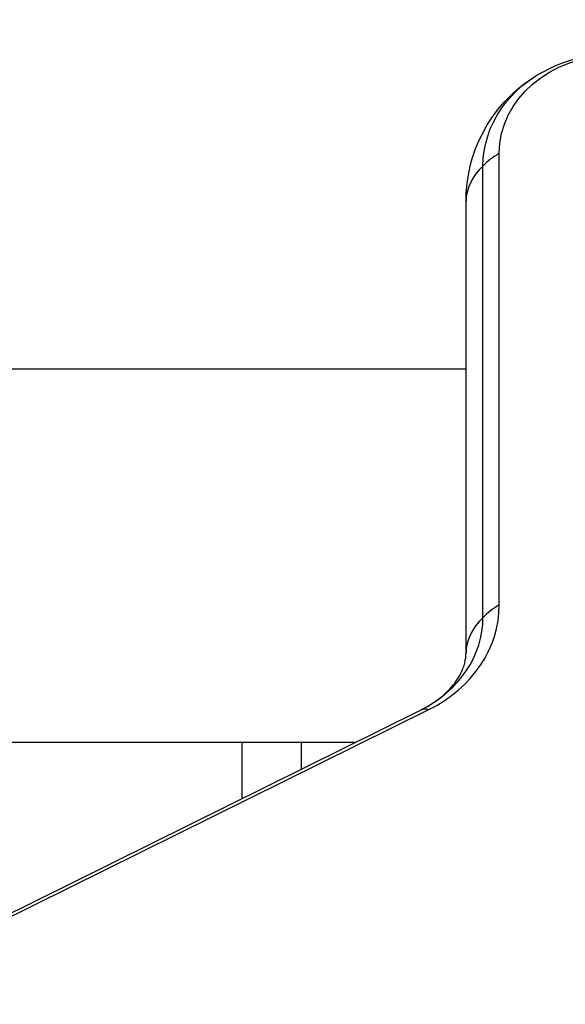
# Model space of a CAD drawing. Units: millimetres. Extents: x -5590 to 5019, y -4665 to 4300.
# Drawn here: x -1698 to -1642, y 2118 to 2219 of the extents above; entities that cross this region are included whole.
import ezdxf

# ---------------------------------------------------------------- set-up
doc = ezdxf.new("R2010")
doc.units = ezdxf.units.MM
doc.header["$LTSCALE"] = 20
doc.linetypes.add('HIDDEN', pattern=[9.525, 6.35, -3.175])
for name, color, linetype in [('2d', 230, 'Continuous'), ('ASTM-BufferZone', 240, 'HIDDEN'), ('ASTM-Safetyzone', 64, 'HIDDEN')]:
    doc.layers.add(name, color=color, linetype=linetype)

msp = doc.modelspace()

# ---------------------------------------------------------------- linework, layer by layer
at = {"layer": '2d'}
for p, q in [((-1648.81, 2159.01), (-1648.81, 2205)), ((-1650.47, 2157.73), (-1650.47, 2203.71)), ((-1652.2, 2154.12), (-1652.2, 2200.11)), ((-1652.2, 2183), (-1699, 2183)), ((-1748.85, 2102.74), (-1656.85, 2148.26)), ((-1748.83, 2102.74), (-1656.83, 2148.27)), ((-1748, 2102.8), (-1656, 2148.33)), ((-1663.45, 2145), (-1699, 2145)), ((-1675, 2139.28), (-1675, 2145)), ((-1669, 2145), (-1669, 2142.25))]:
    msp.add_line(p, q, dxfattribs=at)
at = {"layer": '2d', "extrusion": (0, 0, -1)}
msp.add_arc((1637.2, 2200.11), 15, 0, 90, dxfattribs=at)
for centre, major_axis, start_param, end_param in [((-1637.2, 2205), (-11.61, 0), 0, 1.570796), ((-1637.2, 2203.71), (13.27, 0), 3.141593, 4.213571)]:
    msp.add_ellipse(centre, major_axis=major_axis, ratio=0.857167, start_param=start_param, end_param=end_param, dxfattribs=at)
at = {"layer": '2d'}
for centre, major_axis, ratio, start_param, end_param in [((-1637.2, 2200.11), (15, 0), 0.515038, 2.45574, 2.656075), ((-1637.2, 2200.11), (-15, 0), 0.515038, -0.485518, 0), ((-1663.2, 2159.01), (-14.39, 0), 0.857167, 2.094395, 3.141593), ((-1637.2, 2154.12), (15, 0), 0.515038, 2.45574, 2.656075), ((-1663.2, 2157.73), (-12.73, 0), 0.857167, 2.094395, 3.141593), ((-1637.2, 2154.12), (-15, 0), 0.515038, -0.485518, 0), ((-1650.2, 2134.82), (-6.65, 13.44), 0.257519, -0.005715, 0), ((-1650.2, 2134.82), (-6.65, 13.44), 0.257519, -0.20605, -0.005715)]:
    msp.add_ellipse(centre, major_axis=major_axis, ratio=ratio, start_param=start_param, end_param=end_param, dxfattribs=at)
msp.add_open_spline([(-1656.85, 2148.26), (-1656.14, 2148.62), (-1655.51, 2149.02), (-1654.42, 2149.85), (-1653.97, 2150.29), (-1653.24, 2151.15), (-1652.97, 2151.57), (-1652.55, 2152.37), (-1652.42, 2152.74), (-1652.24, 2153.45), (-1652.2, 2153.79), (-1652.2, 2154.12)], degree=3, knots=[2.094395, 2.094395, 2.094395, 2.094395, 2.303835, 2.303835, 2.513274, 2.513274, 2.722714, 2.722714, 2.932153, 2.932153, 3.141593, 3.141593, 3.141593, 3.141593], dxfattribs=at)
at = {"layer": 'ASTM-BufferZone', "flags": 128}
msp.add_lwpolyline([(-966.14, 3093), (-1557.86, 3093, 0.597878), (-2713, 1855.72), (-2713, 1308.05), (-4403.94, -382.89, 0.414214), (-4403.94, -1669.83), (-4013.83, -2059.94, 0.407964), (-2740.8, -2073.55, -0.669344), (-1184.6, -2760.49, 0.759814), (586.26, -3300.33), (974.64, -2911.96, 0.304441), (1539.77, -2069.84), (1539.77, -844.74, 0.407078), (1937.67, 437), (3189.01, 437, 0.414214), (4099.01, 1347), (4099.01, 1899, 0.414214), (3189.01, 2809), (1837.06, 2809, 0.30256), (979.81, 3380.01), (102.19, 3380.01, 0.198109), (-552.67, 3109.94, 0.108954), (-966.14, 3093)], format="xyb", close=True, dxfattribs=at)
at = {"layer": 'ASTM-Safetyzone', "flags": 128}
msp.add_lwpolyline([(-1065.39, 4013), (-1458.61, 4013, 0.542379), (-3633, 1729.82), (-3633, 1689.12), (-5054.48, 267.65, 0.414214), (-5054.48, -2320.36), (-4664.36, -2710.48, 0.407964), (-2104.32, -2737.85, 0.735495), (1296.1, -3891.57), (1517.66, -3670.01, 0.272515), (2459.77, -2069.84), (2459.77, -1280.3, 0.122871), (2899.72, -483), (3189.01, -483, 0.414214), (5019.01, 1347), (5019.01, 1899, 0.414214), (3189.01, 3729), (2316.05, 3729, 0.20471), (979.81, 4300.01), (102.19, 4300.01, 0.134749), (-841.72, 4040.92, 0.029989), (-1065.39, 4013)], format="xyb", close=True, dxfattribs=at)

doc.saveas('drawing.dxf')
